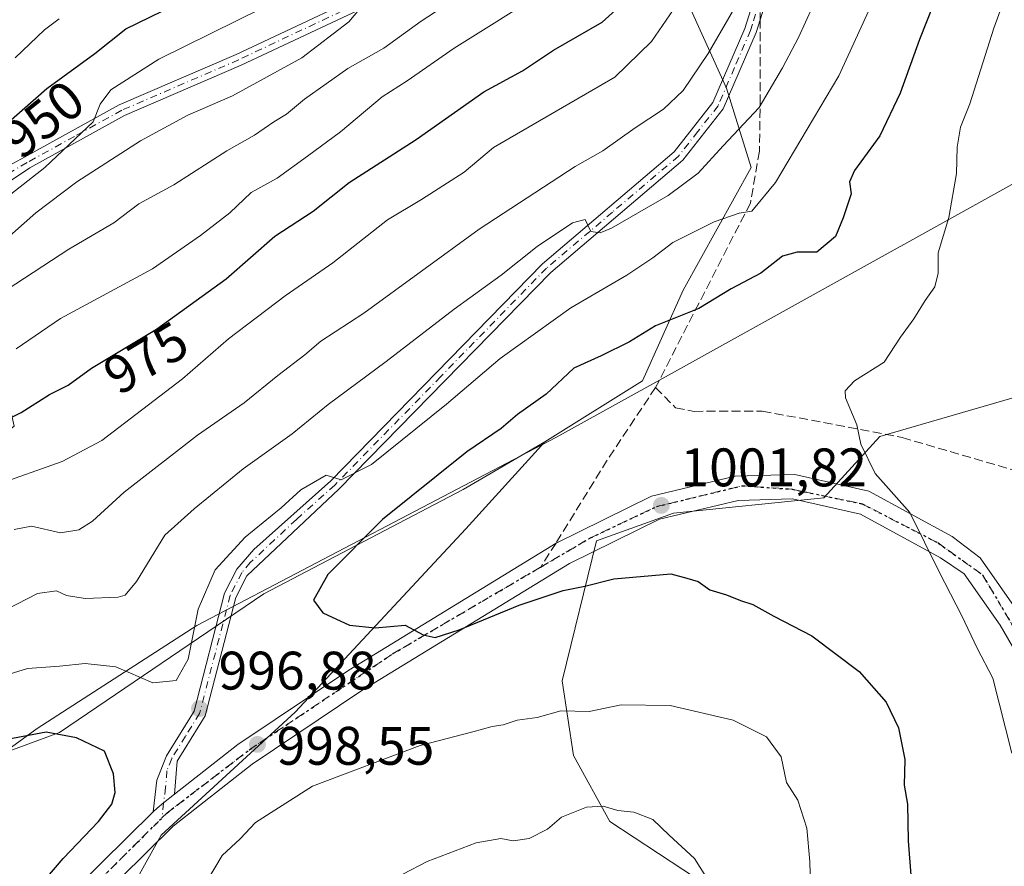
# Model space of a CAD drawing. Units: metres. Extents: x 604002 to 607448, y 4731528 to 4733894.
# Drawn here: x 605881 to 606063, y 4732000 to 4732156 of the extents above; entities that cross this region are included whole.
import ezdxf
from ezdxf.enums import TextEntityAlignment as Align

# ---------------------------------------------------------------- set-up
doc = ezdxf.new("R2010")
doc.units = ezdxf.units.M
doc.header["$MEASUREMENT"] = 0
for name, pattern in [('DGN Style 3', [2.307223458686699, 1.648016756204785, -0.6592067024819142]), ('DGN Style 4', [2.6384748266838614, 1.318413404963828, -0.6592067024819142, 0.001648016756204785, -0.6592067024819142]), ('DGN Style 5', [1.1536117293433497, 0.4944050268614355, -0.6592067024819142])]:
    doc.linetypes.add(name, pattern=pattern)
for name, color, linetype, lineweight in [('Arbolado forestal CxS', 92, 'Continuous', 0), ('Camino Cxs', 7, 'Continuous', 0), ('Camino eje', 30, 'DGN Style 4', 13), ('Carretera de calzada única Cxs', 7, 'Continuous', 13), ('Carretera de calzada única eje', 7, 'DGN Style 4', 0), ('Curva de nivel maestra', 30, 'Continuous', 30), ('Curva de nivel normal', 30, 'Continuous', 0), ('Entidad de ámbito territorial', 7, 'Continuous', 0), ('Entidad de ámbito territorial CxS', 92, 'Continuous', 0), ('Matorral CxS', 135, 'Continuous', 0), ('Punto de cota en terreno', 7, 'Continuous', 0), ('Ruta', 7, 'DGN Style 5', 30), ('Rótulo de curva de nivel directora', 7, 'Continuous', 0), ('Rótulo de punto de cota en terreno', 7, 'Continuous', 0), ('Senda', 7, 'DGN Style 3', 0), ('Senda no paivmentada conexión', 7, 'DGN Style 3', 0)]:
    doc.layers.add(name, color=color, linetype=linetype, lineweight=lineweight)
doc.styles.add('Style-Arial', font='txt')

# ---------------------------------------------------------------- blocks, each defined once
blk = doc.blocks.new('5PATER')
at = {"layer": 'Punto de cota en terreno', "linetype": 'Continuous', "lineweight": 0}
h = blk.add_hatch(color=51, dxfattribs=at)
edge = h.paths.add_edge_path()
edge.add_ellipse((0, 0), major_axis=(-0.1095731443231308, -0.1110710700762829), ratio=0.9994222409660322, start_angle=0, end_angle=360)

msp = doc.modelspace()

# ---------------------------------------------------------------- linework, layer by layer
at = {"layer": 'Arbolado forestal CxS', "color": 92, "linetype": 'Continuous', "lineweight": 0}
for points in [[(605939.6675000006, 4732449.2741, 882.5292999999948), (605928.3136999998, 4732428.1975, 893.574299999993), (605900.1772999996, 4732415.134500001, 888.6343000000053), (605884.0988999996, 4732400.061899999, 885.6307999999991), (605883.0937000001, 4732383.983300001, 890.5583000000044), (605890.1275000004, 4732371.9255, 893.1690999999993), (605908.2144999999, 4732340.774300001, 904.8139999999986), (605908.3859000001, 4732340.770300001, 904.8931000000011), (605915.2435, 4732320.814900001, 908.2645000000049), (605933.1973000001, 4732299.3639, 918.0611000000064), (605939.0947000004, 4732275.9147, 922.4918000000034), (605951.4221000001, 4732264.4035, 929.1209999999993), (605962.4751000004, 4732242.2963, 939.446299999996), (605971.5185000002, 4732220.188899999, 947.1146000000008), (605982.5714999996, 4732195.067299999, 959.7966000000015), (605996.6391000003, 4732176.9791, 970.4933000000019), (606011.7407000001, 4732143.505700001, 986.4073999999965), (606016.3492999999, 4732128.842700001, 991.5696000000027), (606003.7817000002, 4732106.223099999, 997.4714999999997), (605996.2414999995, 4732089.4669, 1001.868100000007), (605978.2292999999, 4732078.157299999, 1001.613800000007)], [(605996.6391000003, 4732176.9791, 970.4933000000019), (606011.7407000001, 4732143.505700001, 986.4073999999965), (606016.3492999999, 4732128.842700001, 991.5696000000027), (606003.7817000002, 4732106.223099999, 997.4714999999997), (605996.2414999995, 4732089.4669, 1001.868100000007), (605978.2292999999, 4732078.157299999, 1001.613800000007), (605963.1481, 4732069.360300001, 1000.983500000002), (605926.2851, 4732050.0919, 996.6854000000021), (605888.5343000004, 4732024.500299999, 999.268200000006), (605830.7361000003, 4732003.1391, 999.8637000000017), (605853.3537, 4732032.456700001, 990.9103999999934), (605860.0551000005, 4732065.1259, 978.2158000000054), (605880.1596999997, 4732081.0415, 974.575100000002), (605871.6935000002, 4732118.547700001, 953.0657000000066), (605869.5290999999, 4732152.185699999, 938.3745999999956), (605859.9077000003, 4732164.177100001, 930.7749999999943)], [(606021.6665000003, 4731987.3709, 992.8255000000064), (605990.2313000001, 4732008.048699999, 989.8555000000052), (605983.5290999999, 4732020.204100001, 993.0157999999938), (605981.4354999998, 4732034.0351, 996.7271000000038), (605987.7364999996, 4732059.881100001, 1001.408899999995), (606001.9877000004, 4732065.0145, 1001.992299999998), (606029.7599, 4732067.8325, 1003.631500000003), (606040.0991000002, 4732079.160300001, 1005.207500000004), (606092.0431000004, 4732094.2487, 1013.244500000001)], [(606092.0431000004, 4732094.2487, 1013.244500000001), (606040.0991000002, 4732079.160300001, 1005.207500000004), (606029.7599, 4732067.8325, 1003.631500000003), (606001.9877000004, 4732065.0145, 1001.992299999998), (605987.7364999996, 4732059.881100001, 1001.408899999995), (605981.4354999998, 4732034.0351, 996.7271000000038), (605983.5290999999, 4732020.204100001, 993.0157999999938), (605990.2313000001, 4732008.048699999, 989.8555000000052), (606021.6665000003, 4731987.3709, 992.8255000000064)], [(605978.2292999999, 4732078.157299999, 1001.613800000007), (605963.1481, 4732069.360300001, 1000.983500000002), (605926.2851, 4732050.0919, 996.6854000000021), (605888.5343000004, 4732024.500299999, 999.268200000006), (605830.7361000003, 4732003.1391, 999.8637000000017)]]:
    msp.add_polyline3d(points, dxfattribs=at)
at = {"layer": 'Camino Cxs', "color": 7, "linetype": 'Continuous', "lineweight": 0}
for points in [[(605728.3827000001, 4732094.425899999, 936.9038), (605748.1327000001, 4732095.228700001, 938.7372999999935), (605765.0657000003, 4732095.699100001, 946.2131999999983), (605786.3371000001, 4732101.1733, 947.501900000003), (605804.4225000005, 4732107.895300001, 945.523199999996), (605825.8488999996, 4732109.973900001, 948.1535000000005), (605843.3734999998, 4732113.572699999, 952.2661999999982), (605865.7707000002, 4732121.9323, 955.9217999999966), (605882.0800999999, 4732130.7601, 954.8083000000044), (605899.5701000001, 4732140.420100001, 957.7897999999988), (605921.1901000004, 4732149.7501, 959.2710999999982), (605952.6501000002, 4732164.590100001, 960.6535000000005), (605971.4401000004, 4732175.050100001, 963.0301999999939), (605983.0701000001, 4732183.7601, 963.9833000000071), (605991.5601000005, 4732193.220100001, 965.172399999996), (605996.8601000002, 4732201.2601, 966.1141000000061), (606009.6201, 4732227.710100001, 968.3787000000011), (606013.1801000005, 4732234.3101, 968.9510000000009), (606035.6700999998, 4732276.030099999, 971.8479999999981), (606039.8501000004, 4732280.270099999, 972.1551999999939), (606044.0601000005, 4732281.2601, 972.6331999999967)], [(606048.0295000002, 4732278.5759, 972.9919999999984), (606048.2701000003, 4732278.4101, 972.9955000000045), (606041.4101, 4732263.3101, 975.6039000000019), (606038.6901000004, 4732255.340100001, 976.3926999999967), (606032.1901000004, 4732210.9901, 980.8807999999991), (606025.7001, 4732180.640100001, 983.8614999999991), (606017.9801000003, 4732156.170100001, 986.0516000000061), (606017.2301000003, 4732153.8101, 986.1610999999976), (606011.1700999998, 4732139.700099999, 988.9719000000041), (606003.6901000004, 4732130.200099999, 990.3150000000023), (605979.2901, 4732109.4801, 992.4994000000006), (605940.1901000004, 4732069.4101, 996.6282999999967), (605923.1801000005, 4732053.450099999, 996.5583999999944), (605921.1401000004, 4732049.4301, 996.2949999999984), (605915.4501, 4732027.550100001, 997.0960999999952), (605910.2701000003, 4732019.200099999, 998.2036999999982), (605909.7901, 4732013.0801, 998.388300000006)], [(606025.7001, 4732180.640100001, 983.8614999999991), (606017.9801000003, 4732156.170100001, 986.0516000000061), (606017.2301000003, 4732153.8101, 986.1610999999976), (606011.1700999998, 4732139.700099999, 988.9719000000041), (606003.6901000004, 4732130.200099999, 990.3150000000023), (605979.2901, 4732109.4801, 992.4994000000006), (605940.1901000004, 4732069.4101, 996.6282999999967), (605923.1801000005, 4732053.450099999, 996.5583999999944), (605921.1401000004, 4732049.4301, 996.2949999999984), (605915.4501, 4732027.550100001, 997.0960999999952), (605910.2701000003, 4732019.200099999, 998.2036999999982), (605909.7901, 4732013.0801, 998.388300000006), (605907.8019000003, 4732011.471899999, 998.4020000000019), (605906.6019000001, 4732010.521500001, 998.4551999999967), (605905.8400999998, 4732009.8301, 998.4744999999967), (605906.5301000001, 4732015.640100001, 998.5432000000001), (605908.3000999996, 4732020.1801, 998.2036999999982), (605913.4101, 4732028.4301, 996.902700000006), (605919.0701000001, 4732050.210100001, 996.2004000000015), (605921.3400999998, 4732054.6801, 996.4642000000023), (605924.4401000004, 4732058.290100001, 997.0258999999934), (605938.6700999998, 4732070.9901, 995.5396000000038), (605977.7901, 4732111.090100001, 991.780700000003), (606002.1001000004, 4732131.7401, 989.7219999999943), (606009.2600999996, 4732140.840100001, 988.1830000000045), (606015.1700999998, 4732154.5701, 985.8332999999985), (606021.4600999998, 4732174.5001, 983.6514000000025)], [(605905.8400999998, 4732009.8301, 998.4744999999967), (605906.5301000001, 4732015.640100001, 998.5432000000001), (605908.3000999996, 4732020.1801, 998.2036999999982), (605913.4101, 4732028.4301, 996.902700000006), (605919.0701000001, 4732050.210100001, 996.2004000000015), (605921.3400999998, 4732054.6801, 996.4642000000023), (605924.4401000004, 4732058.290100001, 997.0258999999934), (605938.6700999998, 4732070.9901, 995.5396000000038), (605977.7901, 4732111.090100001, 991.780700000003), (606002.1001000004, 4732131.7401, 989.7219999999943), (606009.2600999996, 4732140.840100001, 988.1830000000045), (606015.1700999998, 4732154.5701, 985.8332999999985), (606021.4600999998, 4732174.5001, 983.6514000000025)], [(605728.3827000001, 4732094.425899999, 936.9038), (605748.1327000001, 4732095.228700001, 938.7372999999935), (605765.0657000003, 4732095.699100001, 946.2131999999983), (605786.3371000001, 4732101.1733, 947.501900000003), (605804.4225000005, 4732107.895300001, 945.523199999996), (605825.8488999996, 4732109.973900001, 948.1535000000005), (605843.3734999998, 4732113.572699999, 952.2661999999982), (605865.7707000002, 4732121.9323, 955.9217999999966), (605882.0800999999, 4732130.7601, 954.8083000000044), (605899.5701000001, 4732140.420100001, 957.7897999999988), (605921.1901000004, 4732149.7501, 959.2710999999982), (605952.6501000002, 4732164.590100001, 960.6535000000005)], [(605953.6601, 4732162.640100001, 961.5191999999952), (605922.1001000004, 4732147.7501, 960.0855000000012), (605900.5401, 4732138.450099999, 960.6201000000001), (605883.0701000001, 4732128.790100001, 955.7139000000025), (605867.1694999998, 4732118.184900001, 954.6205999999949), (605844.4817000004, 4732109.7169, 952.8727000000072), (605826.4461000003, 4732106.0131, 949.936400000006), (605805.3274999997, 4732103.964299999, 947.2722999999969), (605787.5355000002, 4732097.351299999, 945.4416999999958), (605765.6266999999, 4732091.713099999, 944.0295999999945), (605748.2695000004, 4732091.230900001, 940.0938000000025), (605728.9671, 4732090.4463, 938.2237000000023)], [(605953.6601, 4732162.640100001, 961.5191999999952), (605922.1001000004, 4732147.7501, 960.0855000000012), (605900.5401, 4732138.450099999, 960.6201000000001), (605883.0701000001, 4732128.790100001, 955.7139000000025), (605867.1694999998, 4732118.184900001, 954.6205999999949), (605844.4817000004, 4732109.7169, 952.8727000000072), (605826.4461000003, 4732106.0131, 949.936400000006), (605805.3274999997, 4732103.964299999, 947.2722999999969), (605787.5355000002, 4732097.351299999, 945.4416999999958), (605765.6266999999, 4732091.713099999, 944.0295999999945), (605748.2695000004, 4732091.230900001, 940.0938000000025), (605728.9671, 4732090.4463, 938.2237000000023)], [(605905.8400999998, 4732009.8301, 998.4744999999967), (605906.6019000001, 4732010.521500001, 998.4551999999967), (605907.8019000003, 4732011.471899999, 998.4020000000019), (605909.7901, 4732013.0801, 998.388300000006)]]:
    msp.add_polyline3d(points, dxfattribs=at)
at = {"layer": 'Camino eje', "color": 30, "linetype": 'DGN Style 4', "lineweight": 13}
for points in [[(606013.3731000006, 4732232.350099999, 969.0721999999952), (606010.6001000004, 4732227.210100001, 968.6505000000034), (605997.8201000001, 4732200.720100001, 966.4952000000048), (605995.1700999998, 4732196.700099999, 966.061400000006), (605992.4351000005, 4732192.545100001, 965.4694000000019), (605988.1901000004, 4732187.815099999, 964.8306000000011), (605983.8151000004, 4732182.9451, 964.397100000002), (605972.0401, 4732174.1251, 963.4320000000008), (605962.5500999996, 4732168.845100001, 961.7793999999994), (605953.1551000001, 4732163.6151, 961.0540999999939), (605921.6451000003, 4732148.7501, 959.654800000004), (605900.0551000005, 4732139.4351, 959.1049999999959), (605891.3101000005, 4732134.6051, 956.5360999999976), (605882.5751, 4732129.7751, 955.1745999999986), (605873.7594999997, 4732124.5843, 954.1486000000004), (605866.4700999996, 4732120.058700001, 954.7764000000025), (605843.9275000002, 4732111.644900001, 951.6765000000015), (605826.1475000001, 4732107.9935, 948.0193), (605804.8750999998, 4732105.9299, 946.251900000003), (605786.9363000002, 4732099.2623, 945.9912999999942), (605765.3460999997, 4732093.7061, 944.1624000000012), (605748.2011000002, 4732093.229900001, 938.5040000000008), (605728.6749, 4732092.436100001, 936.2204999999959)], [(606017.9748999998, 4732159.805500001, 985.5432000000001), (606016.5751, 4732155.370100001, 985.868100000007), (606016.2001, 4732154.190099999, 986.003800000006), (606013.2451, 4732147.325099999, 986.9443999999932), (606010.2150999998, 4732140.270099999, 988.5393000000041), (606006.4751000004, 4732135.520099999, 988.8656999999948), (606002.8951000003, 4732130.970100001, 989.7906999999979), (605990.6951000001, 4732120.610099999, 991.624299999996), (605978.5401, 4732110.2851, 992.0071999999927), (605958.9801000003, 4732090.235099999, 994.374299999996), (605939.4301000005, 4732070.200099999, 996.0218000000023), (605932.3151000004, 4732063.850099999, 996.2482000000019), (605923.8101000005, 4732055.870100001, 996.8193999999932), (605922.2600999996, 4732054.065099999, 996.3319000000047), (605920.1051000003, 4732049.8201, 996.2406000000047), (605914.4301000005, 4732027.9901, 997.0072999999975), (605911.8400999998, 4732023.815099999, 997.5785000000034), (605909.2851, 4732019.690099999, 998.1956000000064), (605908.4001000002, 4732017.420100001, 998.369200000001), (605908.1601, 4732014.360099999, 998.4135999999999), (605907.8019000003, 4732011.471899999, 998.4020000000019), (605907.4890999999, 4732008.710100001, 998.2863000000071)]]:
    msp.add_polyline3d(points, dxfattribs=at)
at = {"layer": 'Carretera de calzada única Cxs', "color": 7, "linetype": 'Continuous', "lineweight": 13}
for points in [[(605881.8201000001, 4731986.0601, 998.2486999999965), (605905.8400999998, 4732009.8301, 998.4744999999967), (605906.6019000001, 4732010.521500001, 998.4551999999967), (605907.8019000003, 4732011.471899999, 998.4020000000019), (605909.7901, 4732013.0801, 998.388300000006), (605921.5102000004, 4732022.2601, 998.6374999999971), (605941.9801000003, 4732036.0101, 999.4667999999948), (605980.2796999998, 4732059.474300001, 1001.916899999997), (605997.8901000004, 4732068.130100001, 1002.199299999993), (606013.3701, 4732071.8101, 1002.947799999994), (606024.3901000004, 4732072.130100001, 1003.911699999997), (606038.0800999999, 4732069.040100001, 1012.128400000002), (606053.4402000001, 4732060.690099999, 1012.468399999998), (606058.6001000004, 4732056.7501, 1012.692299999995), (606065.7801000001, 4732046.5101, 1012.394799999995)], [(605909.7901, 4732013.0801, 998.388300000006), (605921.5102000004, 4732022.2601, 998.6374999999971), (605941.9801000003, 4732036.0101, 999.4667999999948), (605980.2796999998, 4732059.474300001, 1001.916899999997), (605997.8901000004, 4732068.130100001, 1002.199299999993), (606013.3701, 4732071.8101, 1002.947799999994), (606024.3901000004, 4732072.130100001, 1003.911699999997), (606038.0800999999, 4732069.040100001, 1012.128400000002), (606053.4402000001, 4732060.690099999, 1012.468399999998), (606058.6001000004, 4732056.7501, 1012.692299999995), (606065.7801000001, 4732046.5101, 1012.394799999995)], [(606067.5701000001, 4732035.270099999, 1013.191000000006), (606062.3201000001, 4732044.300100001, 1013.825500000006), (606055.6700999998, 4732053.790100001, 1012.354999999996), (606051.3000999996, 4732056.7601, 1011.891099999994), (606036.5000999998, 4732064.8201, 1010.714500000002), (606023.9600999998, 4732067.640100001, 1004.252099999998), (606013.9401000004, 4732067.350099999, 1003.393500000006), (605999.4200999998, 4732063.9001, 1004.190900000002), (605982.7501999997, 4732055.6801, 1001.356299999999), (605944.3901000004, 4732032.2601, 999.0540000000037), (605924.1402000004, 4732018.640100001, 998.5648999999976), (605909.5301000001, 4732007.190099999, 998.0975999999937), (605885.1201, 4731983.040100001, 997.4220999999961)], [(606067.5701000001, 4732035.270099999, 1013.191000000006), (606062.3201000001, 4732044.300100001, 1013.825500000006), (606055.6700999998, 4732053.790100001, 1012.354999999996), (606051.3000999996, 4732056.7601, 1011.891099999994), (606036.5000999998, 4732064.8201, 1010.714500000002), (606023.9600999998, 4732067.640100001, 1004.252099999998), (606013.9401000004, 4732067.350099999, 1003.393500000006), (605999.4200999998, 4732063.9001, 1004.190900000002), (605982.7501999997, 4732055.6801, 1001.356299999999), (605944.3901000004, 4732032.2601, 999.0540000000037), (605924.1402000004, 4732018.640100001, 998.5648999999976), (605909.5301000001, 4732007.190099999, 998.0975999999937), (605885.1201, 4731983.040100001, 997.4220999999961)], [(605905.8400999998, 4732009.8301, 998.4744999999967), (605906.6019000001, 4732010.521500001, 998.4551999999967), (605907.8019000003, 4732011.471899999, 998.4020000000019), (605909.7901, 4732013.0801, 998.388300000006)], [(605851.7600999996, 4731943.0601, 996.2399000000006), (605862.1901000004, 4731960.670100001, 997.3227999999945), (605871.1402000004, 4731973.140100001, 997.7652999999991), (605881.8201000001, 4731986.0601, 998.2486999999965), (605905.8400999998, 4732009.8301, 998.4744999999967)]]:
    msp.add_polyline3d(points, dxfattribs=at)
at = {"layer": 'Carretera de calzada única eje', "color": 7, "linetype": 'DGN Style 4', "lineweight": 0}
for points in [[(605977.4539000001, 4732055.046499999, 1001.225399999996), (605986.6201, 4732060.420100001, 1002.627200000003), (605998.8300999999, 4732066.210100001, 1002.875499999995), (606014.6401000004, 4732070.0601, 1003.067500000005), (606023.8701, 4732069.420100001, 1004.087), (606036.8501000004, 4732066.720100001, 1010.824800000002), (606050.8501000004, 4732059.5101, 1011.573499999999), (606059.0701000001, 4732053.600099999, 1011.800000000003), (606071.3701, 4732032.8301, 1011.876499999999)], [(605907.4890999999, 4732008.710100001, 998.2863000000071), (605908.3701, 4732009.590100001, 998.2869000000064), (605923.6401000004, 4732021.290100001, 998.7094999999972), (605950.1001000004, 4732039.0101, 999.718399999998), (605977.4539000001, 4732055.046499999, 1001.225399999996)], [(605849.4801000003, 4731934.600099999, 995.8249999999971), (605864.7301000003, 4731960.3101, 996.9373999999953), (605872.5701000001, 4731971.4901, 997.1273999999976), (605881.6901000004, 4731983.0601, 997.6872000000004), (605892.3501000004, 4731993.590100001, 997.8156000000017), (605907.4890999999, 4732008.710100001, 998.2863000000071)]]:
    msp.add_polyline3d(points, dxfattribs=at)
at = {"layer": 'Curva de nivel maestra', "color": 30, "linetype": 'Continuous', "lineweight": 30, "flags": 128}
for points, elevation in [([(606059.3099999996, 4732182.5701), (606047.3899999997, 4732152.520099999), (606043.8200000003, 4732142.5701), (606040.0800000001, 4732134.720100001), (606035.4400000004, 4732128.3201), (606034.5, 4732126.2401), (606034.7999999998, 4732123.9801), (606033.2999999998, 4732119.550100001), (606031.8799999999, 4732116.120100001), (606028.4600000001, 4732113.210100001), (606024.79, 4732113.220100001), (606022.1299999999, 4732112.5101), (606018.1299999999, 4732109.360099999), (606012.6399999997, 4732106.450099999), (606006.6699999999, 4732102.790100001), (605998.6500000004, 4732099.630100001), (605993.8399999999, 4732096.630100001), (605988.6200000001, 4732094.0801), (605983.5800000001, 4732091.790100001), (605978.4299999997, 4732086.9901), (605973.1600000003, 4732083.220100001), (605970.1399999997, 4732080.640100001), (605963.7999999998, 4732076.350099999), (605948.2000000002, 4732063.8201), (605938.1299999999, 4732053.640100001), (605935.5, 4732048.950099999), (605937.2100000001, 4732046.5801), (605942.1399999997, 4732044.300100001), (605946.8899999997, 4732043.8201), (605952.3899999997, 4732044.3201), (605955.7599999999, 4732042.540100001), (605957.9400000004, 4732042.050100001), (605962.3600000005, 4732043.4301), (605973.4699999997, 4732048.0001), (605981.5700000003, 4732050.710100001), (605985.6200000001, 4732051.5001), (605990.9699999997, 4732052.870100001), (606001.5099999999, 4732053.780099999), (606004.4100000003, 4732053.020099999), (606006.5199999996, 4732052.360099999), (606008.6900000004, 4732050.8201), (606011.7699999996, 4732049.9001), (606014.3799999999, 4732048.850099999), (606016.6299999999, 4732048.100099999), (606020.5099999999, 4732045.9801), (606027.5599999996, 4732042.350099999), (606036.2699999996, 4732035.7401), (606041.2699999996, 4732030.0701), (606043.5099999999, 4732025.3101), (606044.7000000002, 4732019.5001), (606044.5899999999, 4732014.720100001), (606045.2100000001, 4732011.2601), (606045.3099999996, 4732004.4801), (606046.8899999997, 4731984.610099999)], 1000), ([(605868.7300000006, 4732077.280099999), (605881.4699999997, 4732083.5701), (605886.7300000006, 4732086.9101), (605890.1500000004, 4732088.640100001), (605894.4800000006, 4732091.770099999), (605906.4500000002, 4732098.970100001), (605919.3499999996, 4732108.3101), (605928.3600000005, 4732116.1801), (605935.4400000004, 4732120.8101), (605942.04, 4732126.090100001), (605954.4199999999, 4732134.0601), (605966.9400000004, 4732142.860099999), (605974.0899999999, 4732146.720100001), (605979.7999999998, 4732150.5601), (605988.7999999998, 4732155.700099999), (605992.5599999996, 4732159.0701)], 975), ([(605726.5499999998, 4732068.460100001), (605735.0999999996, 4732070.890100001), (605747.8300000001, 4732075.3201), (605763.5, 4732080.0101), (605768.5, 4732082.670100001), (605771.7999999998, 4732084.200099999), (605780.7000000002, 4732086.6501), (605793.04, 4732090.9801), (605806.5, 4732097.030099999), (605814.0800000001, 4732099.520099999), (605818.8200000003, 4732101.1801), (605824.4500000002, 4732102.4001), (605831.3399999999, 4732103.140100001), (605841.4699999997, 4732106.600099999), (605847.6799999997, 4732110.2601), (605848.9800000006, 4732112.520099999), (605848.3600000005, 4732114.020099999), (605850.4199999999, 4732115.860099999), (605862.1600000003, 4732123.620100001), (605879.1600000003, 4732137.2301), (605886.2100000001, 4732143.440099999), (605895.0800000001, 4732149.920100001), (605900.7999999998, 4732154.450099999), (605907.5199999996, 4732157.7501)], 950), ([(605878.8799999999, 4731989.040100001), (605889.25, 4732001.190099999), (605895.7599999999, 4732008.020099999), (605898.2300000006, 4732011.2601), (605898.8499999996, 4732013.4101), (605898.5199999996, 4732016.870100001), (605896.8899999997, 4732021.0001), (605891.7300000006, 4732023.5101), (605886.1299999999, 4732024.520099999), (605877.5899999999, 4732022.960100001), (605862.25, 4732018.5801), (605857.7800000003, 4732016.610099999), (605851.1399999997, 4732014.360099999), (605844.6699999999, 4732010.940099999), (605833.1200000001, 4732006.6801), (605823.6799999997, 4732001.690099999), (605807.4600000001, 4731994.0601)], 1000)]:
    msp.add_lwpolyline(points, dxfattribs=dict(at, elevation=elevation))
at = {"layer": 'Curva de nivel normal', "color": 30, "linetype": 'Continuous', "lineweight": 0, "flags": 128}
for points, elevation in [([(606071.2999999998, 4732182.460100001), (606061.1699999999, 4732154.600099999), (606056.7000000002, 4732140.600099999), (606055.0199999996, 4732136.340100001), (606054.3600000005, 4732132.610099999), (606054.2800000003, 4732127.780099999), (606052.8200000003, 4732119.640100001), (606050.8700000001, 4732113.110099999), (606050.8399999999, 4732109.360099999), (606050.2300000006, 4732106.840100001), (606048.4600000001, 4732104.3101), (606046.3499999996, 4732100.9101), (606043.9000000004, 4732097.4901), (606040.9100000003, 4732092.920100001), (606035.4199999999, 4732089.460100001), (606033.7000000002, 4732087.5701), (606033.75, 4732086.3201), (606035.8700000001, 4732081.3301), (606036.5999999996, 4732077.720100001), (606039.2199999997, 4732072.340100001), (606045.6500000004, 4732065.110099999), (606051.0300000003, 4732054.1601), (606055.2400000002, 4732046.030099999), (606058.0800000001, 4732040.050100001), (606060.9500000002, 4732034.4901), (606064.4900000002, 4732020.6601)], 1005), ([(606030.25, 4732164.300100001), (606025.0700000003, 4732152.860099999), (606022.1299999999, 4732147.290100001), (606017.79, 4732139.940099999), (606011.1299999999, 4732132.890100001), (606006.5099999999, 4732127.8201), (606000.9900000002, 4732123.6601), (605990.5199999996, 4732117.670100001), (605988.4199999999, 4732116.780099999), (605986.6799999997, 4732117.0601), (605985.6500000004, 4732119.2301), (605983.3499999996, 4732118.630100001), (605976.7999999998, 4732114.2401), (605970.1399999997, 4732108.950099999), (605961.4699999997, 4732102.700099999), (605948.8899999997, 4732093.0001), (605938.1600000003, 4732085.100099999), (605931.5599999996, 4732079.630100001), (605922.4600000001, 4732073.210100001), (605913.4199999999, 4732065.780099999), (605908.04, 4732060.920100001), (605902.79, 4732052.370100001), (605900.6799999997, 4732049.840100001), (605899.3899999997, 4732049.470100001), (605893.3300000001, 4732049.210100001), (605889.8700000001, 4732049.780099999), (605888, 4732050.6601), (605884.5099999999, 4732050.1601), (605876.9100000003, 4732046.300100001)], 989.9999999999999), ([(605867.4199999999, 4732098.870100001), (605890.2999999998, 4732113.770099999), (605898.5700000003, 4732118.620100001), (605903.1900000004, 4732122.1601), (605909.6600000003, 4732125.6801), (605919.4800000006, 4732131.9101), (605924.5599999996, 4732134.8201), (605928.1500000004, 4732137.300100001), (605930.4800000006, 4732138.720100001), (605933.7999999998, 4732141.4901), (605941.7999999998, 4732147.130100001), (605948.4699999997, 4732150.880100001), (605955.3600000005, 4732155.890100001), (605964.3399999999, 4732161.790100001)], 965), ([(606014.3899999997, 4732160.420100001), (606008.3700000001, 4732149.9001), (606003.79, 4732143.0801), (606000.0999999996, 4732139.630100001), (605994.8799999999, 4732136.220100001), (605988.9000000004, 4732131.9301), (605983.7999999998, 4732129.0701), (605966.0800000001, 4732117.4801), (605944.79, 4732101.960100001), (605936.8200000003, 4732096.7501), (605933.8700000001, 4732094.2301), (605928.9100000003, 4732090.420100001), (605922.6799999997, 4732085.380100001), (605914.0499999998, 4732079.390100001), (605900.4800000006, 4732068.850099999), (605894.6799999997, 4732063.5101), (605892.1100000005, 4732061.9001), (605888.7199999997, 4732061.340100001), (605883.3899999997, 4732062.590100001), (605880.2100000001, 4732062.0101)], 985), ([(605880.54, 4732095.380100001), (605888.7400000002, 4732100.9901), (605905.7400000002, 4732110.170100001), (605914.5800000001, 4732116.3201), (605920.0499999998, 4732120.4901), (605923.9900000002, 4732124.220100001), (605928.7400000002, 4732126.920100001), (605934.3899999997, 4732130.950099999), (605940.4699999997, 4732135.4801), (605948.1399999997, 4732141.890100001), (605952.7999999998, 4732144.890100001), (605961.4699999997, 4732150.890100001), (605978.8799999999, 4732161.870100001)], 970), ([(606038.3700000001, 4732158.5701), (606032.5199999996, 4732145.780099999), (606020.8300000001, 4732126.0701), (606016.4600000001, 4732120.780099999), (606014.1299999999, 4732120.420100001), (606009.4699999997, 4732118.8301), (606001.8499999996, 4732115.0001), (605998.1500000004, 4732112.1501), (605993.3499999996, 4732108.960100001), (605982.9900000002, 4732102.9301), (605969.9500000002, 4732093.5601), (605960.0700000003, 4732085.140100001), (605946.1799999997, 4732074.020099999), (605940.6100000005, 4732071.1601), (605937.79, 4732072.030099999), (605933.1399999997, 4732069.290100001), (605929.4800000006, 4732065.9901), (605922.8600000005, 4732060.590100001), (605917.2999999998, 4732054.5101), (605914.1900000004, 4732047.2601), (605912.3099999996, 4732038.050100001), (605910.1200000001, 4732034.100099999), (605905.8099999996, 4732033.6501), (605898.9500000002, 4732036.5801), (605893.3300000001, 4732037.2401), (605888.5499999998, 4732036.7501), (605882.6399999997, 4732036.280099999), (605868.6500000004, 4732032.020099999)], 995), ([(605876.4800000006, 4732070.0801), (605889.04, 4732074.550100001), (605896.3700000001, 4732078.4301), (605911.3099999996, 4732089.800100001), (605919.7699999996, 4732097.210100001), (605930.2300000006, 4732105.170100001), (605939.0599999996, 4732111.2501), (605949.1399999997, 4732119.1801), (605955.4600000001, 4732122.960100001), (605963.2999999998, 4732128.0001), (605968.7300000006, 4732132.5801), (605991.1600000003, 4732145.5801), (605997.9400000004, 4732152.140100001), (606003.3200000003, 4732160.100099999)], 980), ([(605877.7400000002, 4732114.780099999), (605884.1900000004, 4732120.4801), (605891.7599999999, 4732126.200099999), (605903.5499999998, 4732133.780099999), (605912.2599999999, 4732138.5001), (605920.54, 4732142.130100001), (605933.3499999996, 4732149.140100001), (605942.0199999996, 4732155.790100001), (605944.9500000002, 4732159.300100001)], 959.9999999999999), ([(605874.1200000001, 4732119.700099999), (605885.8300000001, 4732128.880100001), (605894.7599999999, 4732137.3201), (605896.0899999999, 4732140.5801), (605898.0199999996, 4732143.1801), (605906.9000000004, 4732148.890100001), (605926.1399999997, 4732158.360099999)], 955), ([(605880.3600000005, 4732149.110099999), (605885.7800000003, 4732154.270099999), (605888.4800000006, 4732156.3201)], 945), ([(605915.7400000002, 4731996.890100001), (605918.5800000001, 4732001.770099999), (605921.9299999997, 4732004.8101), (605924.7599999999, 4732007.860099999), (605935.2800000003, 4732014.590100001), (605955.1699999999, 4732022.100099999), (605964.9400000004, 4732024.590100001), (605968.4699999997, 4732025.5601), (605970.54, 4732025.880100001), (605973.1100000005, 4732026.7401), (605976.8099999996, 4732027.270099999), (605981.1699999999, 4732028.4801), (605986.4299999997, 4732028.340100001), (605992.3399999999, 4732029.5701), (606001.3499999996, 4732029.450099999), (606012.9800000006, 4732026.7401), (606019.1799999997, 4732023.6501), (606021.8700000001, 4732020.0101), (606022.8300000001, 4732015.2301), (606024.9299999997, 4732011.9801), (606026.6100000005, 4732006.8101), (606027.1500000004, 4732000.6501), (606027.3200000003, 4731993.780099999)], 995), ([(605947.4800000006, 4731995.940099999), (605956.4800000006, 4732000.6601), (605965.5, 4732004.100099999), (605970.0899999999, 4732004.890100001), (605972.3700000001, 4732004.470100001), (605975.29, 4732004.870100001), (605978.7300000006, 4732006.630100001), (605981.2599999999, 4732008.8301), (605985.8799999999, 4732010.6801), (605988.9699999997, 4732010.840100001), (605991.7199999997, 4732010.0801), (605994.6799999997, 4732009.7601), (605998.1399999997, 4732008.420100001), (606001.1699999999, 4732005.5101), (606005.8600000005, 4732001.210100001), (606008.6600000003, 4731996.710100001)], 989.9999999999999)]:
    msp.add_lwpolyline(points, dxfattribs=dict(at, elevation=elevation))
at = {"layer": 'Entidad de ámbito territorial', "color": 7, "linetype": 'Continuous', "lineweight": 0, "flags": 128}
msp.add_lwpolyline([(606123.9870000001, 4732158.750000001), (606116.8330000001, 4732154.778000002), (605999.9430000013, 4732089.886), (605980.2440000015, 4732078.949999998), (605913.9020000015, 4732044.260000001), (605884.4150000013, 4732025.199), (605843.6170000001, 4731995.617000002), (605829.3810000016, 4731985.295), (605825.5300000015, 4731982.447000002), (605814.6030000001, 4731974.366000001), (605797.662000001, 4731961.837999999), (605795.35, 4731960.127999999), (605789.3430000005, 4731955.686000001), (605698.6100000013, 4731891.798000001), (605690.0779999997, 4731885.792)], dxfattribs=at)
at = {"layer": 'Entidad de ámbito territorial CxS', "color": 92, "linetype": 'Continuous', "lineweight": 0, "flags": 128}
msp.add_lwpolyline([(606116.8329999995, 4732154.778000001), (605999.9430000007, 4732089.885999999), (605980.2440000009, 4732078.949999999), (605913.9019999988, 4732044.26), (605884.4150000007, 4732025.198999999), (605843.6169999995, 4731995.617000001)], dxfattribs=at)
at = {"layer": 'Matorral CxS', "color": 135, "linetype": 'Continuous', "lineweight": 0}
for points in [[(605939.6675000006, 4732449.2741, 882.5292999999948), (605928.3136999998, 4732428.1975, 893.574299999993), (605900.1772999996, 4732415.134500001, 888.6343000000053), (605884.0988999996, 4732400.061899999, 885.6307999999991), (605883.0937000001, 4732383.983300001, 890.5583000000044), (605890.1275000004, 4732371.9255, 893.1690999999993), (605908.2144999999, 4732340.774300001, 904.8139999999986), (605908.3859000001, 4732340.770300001, 904.8931000000011), (605915.2435, 4732320.814900001, 908.2645000000049), (605933.1973000001, 4732299.3639, 918.0611000000064), (605939.0947000004, 4732275.9147, 922.4918000000034), (605951.4221000001, 4732264.4035, 929.1209999999993), (605962.4751000004, 4732242.2963, 939.446299999996), (605971.5185000002, 4732220.188899999, 947.1146000000008), (605982.5714999996, 4732195.067299999, 959.7966000000015), (605996.6391000003, 4732176.9791, 970.4933000000019), (606011.7407000001, 4732143.505700001, 986.4073999999965), (606016.3492999999, 4732128.842700001, 991.5696000000027), (606003.7817000002, 4732106.223099999, 997.4714999999997), (605996.2414999995, 4732089.4669, 1001.868100000007), (605978.2292999999, 4732078.157299999, 1001.613800000007)], [(605896.8485000003, 4731986.6621, 997.4348000000028), (605907.3324999996, 4732005.5231, 998.1984999999986), (605932.1042999999, 4732028.209899999, 998.8518000000041), (605963.6080999998, 4732062.108100001, 1002.318299999999), (605978.2292999999, 4732078.157299999, 1001.613800000007), (605996.2414999995, 4732089.4669, 1001.868100000007), (606003.7817000002, 4732106.223099999, 997.4714999999997), (606016.3492999999, 4732128.842700001, 991.5696000000027), (606011.7407000001, 4732143.505700001, 986.4073999999965), (605996.6391000003, 4732176.9791, 970.4933000000019), (605982.5714999996, 4732195.067299999, 959.7966000000015), (605971.5185000002, 4732220.188899999, 947.1146000000008), (605962.4751000004, 4732242.2963, 939.446299999996), (605951.4221000001, 4732264.4035, 929.1209999999993), (605939.0947000004, 4732275.9147, 922.4918000000034), (605933.1973000001, 4732299.3639, 918.0611000000064), (605915.2435, 4732320.814900001, 908.2645000000049), (605908.3859000001, 4732340.770300001, 904.8931000000011), (605908.2144999999, 4732340.774300001, 904.8139999999986), (605890.1275000004, 4732371.9255, 893.1690999999993), (605883.0937000001, 4732383.983300001, 890.5583000000044), (605884.0988999996, 4732400.061899999, 885.6307999999991)], [(606092.0431000004, 4732094.2487, 1013.244500000001), (606040.0991000002, 4732079.160300001, 1005.207500000004), (606029.7599, 4732067.8325, 1003.631500000003), (606001.9877000004, 4732065.0145, 1001.992299999998), (605987.7364999996, 4732059.881100001, 1001.408899999995), (605981.4354999998, 4732034.0351, 996.7271000000038), (605983.5290999999, 4732020.204100001, 993.0157999999938), (605990.2313000001, 4732008.048699999, 989.8555000000052), (606021.6665000003, 4731987.3709, 992.8255000000064)], [(606092.0431000004, 4732094.2487, 1013.244500000001), (606040.0991000002, 4732079.160300001, 1005.207500000004), (606029.7599, 4732067.8325, 1003.631500000003), (606001.9877000004, 4732065.0145, 1001.992299999998), (605987.7364999996, 4732059.881100001, 1001.408899999995), (605981.4354999998, 4732034.0351, 996.7271000000038), (605983.5290999999, 4732020.204100001, 993.0157999999938), (605990.2313000001, 4732008.048699999, 989.8555000000052), (606021.6665000003, 4731987.3709, 992.8255000000064)], [(605978.2292999999, 4732078.157299999, 1001.613800000007), (605963.6080999998, 4732062.108100001, 1002.318299999999), (605932.1042999999, 4732028.209899999, 998.8518000000041), (605907.3324999996, 4732005.5231, 998.1984999999986), (605896.8485000003, 4731986.6621, 997.4348000000028), (605901.9062999999, 4731964.0711, 993.0013999999937), (605911.2777000006, 4731945.8125, 988.6655000000028), (605905.8510999996, 4731919.658500001, 984.5761000000057), (605899.9331, 4731912.255100001, 983.8754999999946), (605888.5891000004, 4731919.164100001, 987.0004000000046), (605879.4417000003, 4731936.9977, 991.8601000000054), (605870.5147000002, 4731941.373500001, 993.9245999999986), (605867.7600999996, 4731939.877699999, 994.0651000000071), (605866.9841, 4731939.456300001, 994.1080999999976), (605861.0247, 4731936.2203, 994.6967000000004), (605814.6070999998, 4731853.0395, 991.4496999999974), (605805.7291000001, 4731814.547499999, 989.0040000000008), (605846.8674999997, 4731794.5045, 969.9306999999973), (605866.6523000002, 4731782.593499999, 960.7041000000027), (605879.4501, 4731770.627499999, 953.1843999999984), (605886.5846999995, 4731751.632099999, 945.1220999999933), (605873.0197000002, 4731698.1875, 931.4327000000048), (605872.7799000005, 4731696.704700001, 930.9125999999961)], [(605816.7341, 4731995.567500001, 1000.0916), (605830.7361000003, 4732003.1391, 999.8637000000017), (605888.5343000004, 4732024.500299999, 999.268200000006), (605926.2851, 4732050.0919, 996.6854000000021), (605963.1481, 4732069.360300001, 1000.983500000002), (605978.2292999999, 4732078.157299999, 1001.613800000007), (605963.6080999998, 4732062.108100001, 1002.318299999999), (605932.1042999999, 4732028.209899999, 998.8518000000041), (605907.3324999996, 4732005.5231, 998.1984999999986), (605896.8485000003, 4731986.6621, 997.4348000000028)], [(605978.2292999999, 4732078.157299999, 1001.613800000007), (605963.1481, 4732069.360300001, 1000.983500000002), (605926.2851, 4732050.0919, 996.6854000000021), (605888.5343000004, 4732024.500299999, 999.268200000006), (605830.7361000003, 4732003.1391, 999.8637000000017)]]:
    msp.add_polyline3d(points, dxfattribs=at)
at = {"layer": 'Ruta', "color": 7, "linetype": 'DGN Style 5', "lineweight": 30}
msp.add_polyline3d([(605892.3501000004, 4731993.590100001, 997.8156000000017), (605907.4890999999, 4732008.710100001, 998.2863000000071), (605908.3701, 4732009.590100001, 998.2869000000064), (605923.6401000004, 4732021.290100001, 998.7094999999972), (605950.1001000004, 4732039.0101, 999.718399999998), (605977.4539000001, 4732055.046499999, 1001.225399999996), (605986.6201, 4732060.420100001, 1002.627200000003), (605998.8300999999, 4732066.210100001, 1002.875499999995), (606014.6401000004, 4732070.0601, 1003.067500000005), (606023.8701, 4732069.420100001, 1004.087), (606036.8501000004, 4732066.720100001, 1010.824800000002), (606050.8501000004, 4732059.5101, 1011.573499999999), (606059.0701000001, 4732053.600099999, 1011.800000000003), (606071.3701, 4732032.8301, 1011.876499999999)], dxfattribs=at)
at = {"layer": 'Senda', "color": 7, "linetype": 'DGN Style 3', "lineweight": 0, "extrusion": (0.6314945307107399, -0.4356759224118959, 0.6414056035871265), "elevation": -1678328.508910501, "flags": 128}
msp.add_lwpolyline([(4239179.542708567, 1404444.599537741), (4239163.159118086, 1404444.175529441), (4239145.429937513, 1404442.740574822)], dxfattribs=at)
at = {"layer": 'Senda', "color": 7, "linetype": 'DGN Style 3', "lineweight": 0}
for points in [[(606017.9801000003, 4732156.170100001, 986.0516000000061), (606018.0000999998, 4732142.020099999, 990.0473000000056), (606017.8501000004, 4732131.890100001, 995.9716999999946), (606016.1901000004, 4732122.300100001, 998.8062000000064), (605998.6700999998, 4732088.2301, 1003.343099999998)], [(605998.6700999998, 4732088.2301, 1003.343099999998), (606002.3701, 4732084.460100001, 1003.347399999999), (606005.7901, 4732083.8101, 1003.412599999996), (606018.3800999997, 4732083.870100001, 1003.753299999997), (606044.2401000002, 4732078.970100001, 1007.464200000002), (606065.4901000002, 4732072.7601, 1014.493000000002), (606084.3400999998, 4732067.540100001, 1016.712799999994), (606103.6601, 4732061.540100001, 1022.641699999993), (606136.3601000002, 4732043.950099999, 1025.473599999998), (606171.1601, 4732015.360099999, 1035.561199999996), (606188.9700999996, 4731998.6601, 1033.952399999995), (606202.2701000003, 4731983.7601, 1034.317599999995), (606212.3300999999, 4731970.670100001, 1029.356899999999), (606219.7901, 4731956.6801, 1032.069499999998), (606226.6001000004, 4731942.9901, 1034.457699999999), (606230.8201000001, 4731927.170100001, 1031.225399999996), (606235.0401, 4731908.610099999, 1029.819799999997), (606234.3901000004, 4731890.6601, 1029.5861), (606234.7682999996, 4731872.2105, 1029.875599999999)]]:
    msp.add_polyline3d(points, dxfattribs=at)
at = {"layer": 'Senda no paivmentada conexión', "color": 7, "linetype": 'DGN Style 3', "lineweight": 0, "extrusion": (-0.0001981060968240359, 0.1384990074045712, 0.9903625526553006), "elevation": 656255.42516525, "flags": 128}
msp.add_lwpolyline([(-612786.1308932605, -4685554.092816893), (-612786.1308932606, -4685550.422036218)], dxfattribs=at)
at = {"layer": 'Senda no paivmentada conexión', "color": 7, "linetype": 'DGN Style 3', "lineweight": 0, "extrusion": (-0.07021695177757964, -0.1100242831125302, 0.9914455289165608), "elevation": -562198.1933527226, "flags": 128}
msp.add_lwpolyline([(-2034906.249240271, 4278164.293213736), (-2034906.249240271, 4278158.99522065)], dxfattribs=at)

# ---------------------------------------------------------------- block references
at = {"layer": 'Punto de cota en terreno', "color": 7, "linetype": 'Continuous', "lineweight": 0, "xscale": 10, "yscale": 10, "zscale": 10}
for p in [(605999.7300000006, 4732066.430000001, 1001.820000000007), (605914.4199999999, 4732028.880000001, 996.8800000000047), (605925.1299999999, 4732022.279999999, 998.550000000003)]:
    msp.add_blockref('5PATER', p, dxfattribs=at)

# ---------------------------------------------------------------- texts
at = {"layer": 'Rótulo de curva de nivel directora', "color": 7, "linetype": 'Continuous', "lineweight": 0, "style": 'Style-Arial'}
for s, rotation, p in [('950', 38.68042221007745, (605885.4808978081, 4732137.774391521)), ('975', 31.02705485445261, (605904.5207899078, 4732093.6984631))]:
    msp.add_text(s, height=7.000000000000002, rotation=rotation, dxfattribs=at).set_placement(p, align=Align.MIDDLE_CENTER)
at = {"layer": 'Rótulo de punto de cota en terreno', "color": 7, "linetype": 'Continuous', "lineweight": 0, "style": 'Style-Arial'}
for s, p in [('1001,82', (606003.2577999998, 4732069.957800001)), ('996,88', (605917.9478000002, 4732032.4078)), ('998,55', (605928.6578000003, 4732018.517100001))]:
    msp.add_text(s, height=7.000000000000002, dxfattribs=at).set_placement(p)

doc.saveas('drawing.dxf')
